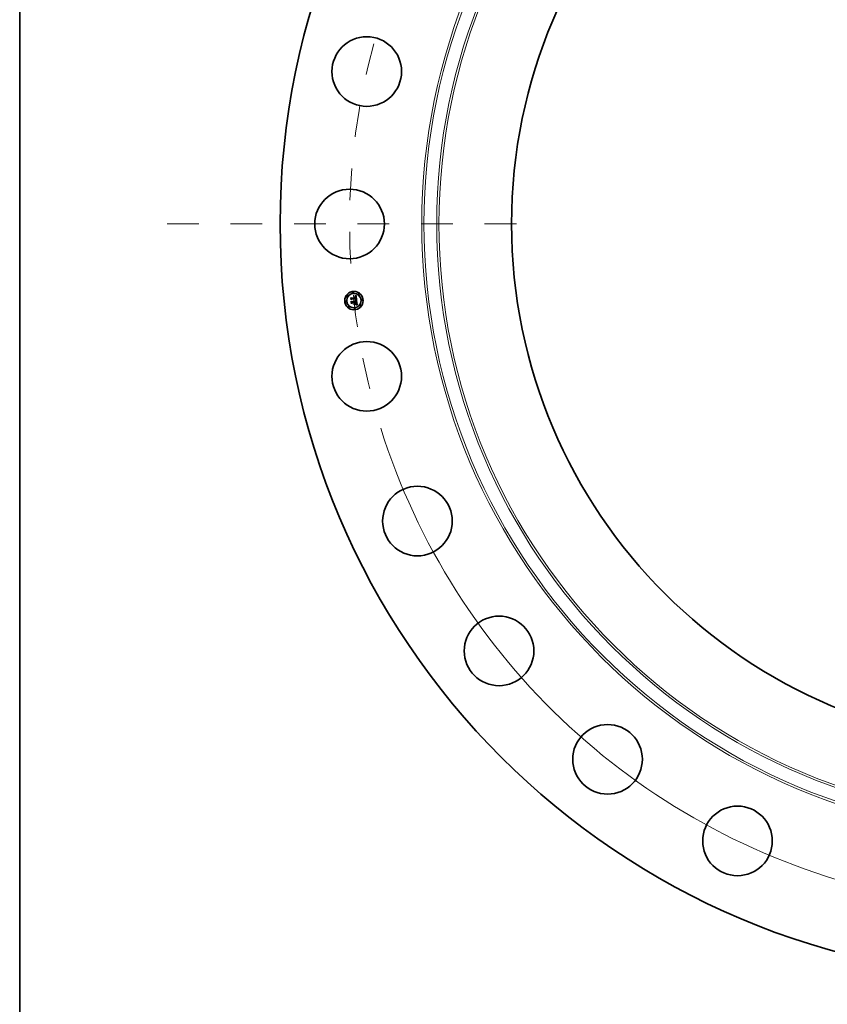
# Model space of a CAD drawing. Extents: x 0 to 10.8, y 0 to 8.3.
# Drawn here: x 0.2 to 2.8, y 2.9 to 6 of the extents above; entities that cross this region are included whole.
import ezdxf

# ---------------------------------------------------------------- set-up
doc = ezdxf.new("R2010")
doc.units = 0
doc.header["$MEASUREMENT"] = 0
doc.linetypes.add('DASHDOT', pattern=[18.5, 12, -3, 0.5, -3])
doc.layers.get('0').update_dxf_attribs({"lineweight": 13})
doc.layers.add('1', color=7, linetype='Continuous', lineweight=13)

# ---------------------------------------------------------------- blocks, each defined once
blk = doc.blocks.new('BLOCK10')
at = {"color": 172, "lineweight": 13, "ltscale": 0.03937}
blk.add_arc((0, 0), 18.5, 197.3545, 316.7488, dxfattribs=at)
blk = doc.blocks.new('BLOCK11')
at = {"color": 7, "linetype": 'DASHDOT', "lineweight": 13, "ltscale": 0.03937}
blk.add_line((-23.428, 0), (-13.572, 0), dxfattribs=at)
blk.add_arc((0, 0), 18.5, 164.7364, 195.2636, dxfattribs=at)

msp = doc.modelspace()

# ---------------------------------------------------------------- linework, layer by layer
at = {"color": 7, "lineweight": 35, "ltscale": 1.11878e-05}
msp.add_line((1.2926, 5.0974), (1.2929, 5.0977), dxfattribs=at)
at = {"color": 7, "lineweight": 35, "ltscale": 0.000161155}
msp.add_line((1.2933, 5.091), (1.2926, 5.0974), dxfattribs=at)
at = {"color": 7, "lineweight": 35, "ltscale": 0.000151065}
msp.add_line((1.2929, 5.0977), (1.2936, 5.0917), dxfattribs=at)
at = {"color": 7, "lineweight": 35, "ltscale": 7.76525e-05}
msp.add_line((1.2955, 5.0932), (1.2933, 5.091), dxfattribs=at)
at = {"color": 7, "lineweight": 35, "ltscale": 0.000144124}
msp.add_line((1.2942, 5.0926), (1.2936, 5.0983), dxfattribs=at)
at = {"color": 7, "lineweight": 35, "ltscale": 5.75397e-05}
msp.add_line((1.2936, 5.0983), (1.2952, 5.0967), dxfattribs=at)
at = {"color": 7, "lineweight": 35, "ltscale": 6.4144e-05}
msp.add_line((1.2936, 5.0917), (1.2953, 5.0936), dxfattribs=at)
at = {"color": 7, "lineweight": 35, "ltscale": 5.06612e-05}
msp.add_line((1.2954, 5.0942), (1.2942, 5.0926), dxfattribs=at)
at = {"color": 7, "lineweight": 35, "ltscale": 0.000313795}
msp.add_line((1.2952, 5.0967), (1.3077, 5.0981), dxfattribs=at)
at = {"color": 7, "lineweight": 35, "ltscale": 0.000328622}
msp.add_line((1.2953, 5.0936), (1.3084, 5.0951), dxfattribs=at)
at = {"color": 7, "lineweight": 35, "ltscale": 0.000341887}
msp.add_line((1.309, 5.0956), (1.2954, 5.0942), dxfattribs=at)
at = {"color": 7, "lineweight": 35, "ltscale": 0.000317137}
msp.add_line((1.3081, 5.0946), (1.2955, 5.0932), dxfattribs=at)
at = {"color": 7, "lineweight": 35, "ltscale": 5.50944e-06}
msp.add_line((1.302, 5.0881), (1.3022, 5.0882), dxfattribs=at)
at = {"color": 7, "lineweight": 35, "ltscale": 6.30745e-06}
msp.add_line((1.3022, 5.0879), (1.302, 5.0881), dxfattribs=at)
at = {"color": 7, "lineweight": 35, "ltscale": 8.45011e-06}
msp.add_line((1.3022, 5.0882), (1.3025, 5.0881), dxfattribs=at)
at = {"color": 7, "lineweight": 35, "ltscale": 8.06373e-06}
msp.add_line((1.3025, 5.0881), (1.3028, 5.088), dxfattribs=at)
at = {"color": 7, "lineweight": 35, "ltscale": 8.2008e-06}
msp.add_line((1.305, 5.1012), (1.305, 5.1016), dxfattribs=at)
at = {"color": 7, "lineweight": 35, "ltscale": 7.20206e-06}
msp.add_line((1.305, 5.1016), (1.3053, 5.1016), dxfattribs=at)
at = {"color": 7, "lineweight": 35, "ltscale": 6.27175e-06}
msp.add_line((1.3053, 5.1013), (1.305, 5.1012), dxfattribs=at)
at = {"color": 7, "lineweight": 35, "ltscale": 1.10814e-05}
msp.add_line((1.3053, 5.1023), (1.3057, 5.1026), dxfattribs=at)
at = {"color": 7, "lineweight": 35, "ltscale": 7.67296e-06}
msp.add_line((1.3056, 5.1023), (1.3053, 5.1023), dxfattribs=at)
at = {"color": 7, "lineweight": 35, "ltscale": 6.79164e-06}
msp.add_line((1.3053, 5.1016), (1.3056, 5.1016), dxfattribs=at)
at = {"color": 7, "lineweight": 35, "ltscale": 5.91203e-06}
msp.add_line((1.3055, 5.1012), (1.3053, 5.1013), dxfattribs=at)
at = {"color": 7, "lineweight": 35, "ltscale": 5.56525e-06}
msp.add_line((1.3057, 5.1012), (1.3055, 5.1012), dxfattribs=at)
at = {"color": 7, "lineweight": 35, "ltscale": 7.25058e-06}
msp.add_line((1.3059, 5.1023), (1.3056, 5.1023), dxfattribs=at)
at = {"color": 7, "lineweight": 35, "ltscale": 6.39312e-06}
msp.add_line((1.3056, 5.1016), (1.3058, 5.1015), dxfattribs=at)
at = {"color": 7, "lineweight": 35, "ltscale": 9.60368e-06}
msp.add_line((1.3057, 5.1026), (1.306, 5.1027), dxfattribs=at)
at = {"color": 7, "lineweight": 35, "ltscale": 5.23505e-06}
msp.add_line((1.3059, 5.1012), (1.3057, 5.1012), dxfattribs=at)
at = {"color": 7, "lineweight": 35, "ltscale": 6.01427e-06}
msp.add_line((1.3058, 5.1015), (1.306, 5.1015), dxfattribs=at)
at = {"color": 7, "lineweight": 35, "ltscale": 6.84263e-06}
msp.add_line((1.3062, 5.1023), (1.3059, 5.1023), dxfattribs=at)
at = {"color": 7, "lineweight": 35, "ltscale": 4.92684e-06}
msp.add_line((1.3061, 5.1012), (1.3059, 5.1012), dxfattribs=at)
at = {"color": 7, "lineweight": 35, "ltscale": 9.89523e-06}
msp.add_line((1.306, 5.1027), (1.3064, 5.1029), dxfattribs=at)
at = {"color": 7, "lineweight": 35, "ltscale": 5.65551e-06}
msp.add_line((1.306, 5.1015), (1.3063, 5.1015), dxfattribs=at)
at = {"color": 7, "lineweight": 35, "ltscale": 9.00708e-06}
msp.add_line((1.3065, 5.101), (1.3061, 5.1012), dxfattribs=at)
at = {"color": 7, "lineweight": 35, "ltscale": 6.46267e-06}
msp.add_line((1.3065, 5.1022), (1.3062, 5.1023), dxfattribs=at)
at = {"color": 7, "lineweight": 35, "ltscale": 5.31852e-06}
msp.add_line((1.3063, 5.1015), (1.3065, 5.1014), dxfattribs=at)
at = {"color": 7, "lineweight": 35, "ltscale": 8.67816e-06}
msp.add_line((1.3063, 5.09), (1.3063, 5.0904), dxfattribs=at)
at = {"color": 7, "lineweight": 35, "ltscale": 1.64765e-05}
msp.add_line((1.3063, 5.0904), (1.307, 5.0902), dxfattribs=at)
at = {"color": 7, "lineweight": 35, "ltscale": 1.338e-05}
msp.add_line((1.3068, 5.0899), (1.3063, 5.09), dxfattribs=at)
at = {"color": 7, "lineweight": 35, "ltscale": 1.01881e-05}
msp.add_line((1.3064, 5.1029), (1.3067, 5.1031), dxfattribs=at)
at = {"color": 7, "lineweight": 35, "ltscale": 6.10597e-06}
msp.add_line((1.3067, 5.1022), (1.3065, 5.1022), dxfattribs=at)
at = {"color": 7, "lineweight": 35, "ltscale": 5.01142e-06}
msp.add_line((1.3065, 5.1014), (1.3067, 5.1013), dxfattribs=at)
at = {"color": 7, "lineweight": 35, "ltscale": 8.09089e-06}
msp.add_line((1.3068, 5.1009), (1.3065, 5.101), dxfattribs=at)
at = {"color": 7, "lineweight": 35, "ltscale": 1.04866e-05}
msp.add_line((1.3067, 5.1031), (1.3071, 5.1033), dxfattribs=at)
at = {"color": 7, "lineweight": 35, "ltscale": 5.78033e-06}
msp.add_line((1.3069, 5.1021), (1.3067, 5.1022), dxfattribs=at)
at = {"color": 7, "lineweight": 35, "ltscale": 4.74512e-06}
msp.add_line((1.3067, 5.1013), (1.3068, 5.1012), dxfattribs=at)
at = {"color": 7, "lineweight": 35, "ltscale": 4.51237e-06}
msp.add_line((1.3068, 5.1012), (1.307, 5.1012), dxfattribs=at)
at = {"color": 7, "lineweight": 35, "ltscale": 7.5976e-06}
msp.add_line((1.307, 5.1007), (1.3068, 5.1009), dxfattribs=at)
at = {"color": 7, "lineweight": 35, "ltscale": 6.68954e-06}
msp.add_line((1.3068, 5.0909), (1.307, 5.0911), dxfattribs=at)
at = {"color": 7, "lineweight": 35, "ltscale": 6.25618e-06}
msp.add_line((1.3071, 5.0909), (1.3068, 5.0909), dxfattribs=at)
at = {"color": 7, "lineweight": 35, "ltscale": 1.26839e-05}
msp.add_line((1.3073, 5.0898), (1.3068, 5.0899), dxfattribs=at)
at = {"color": 7, "lineweight": 35, "ltscale": 5.50029e-06}
msp.add_line((1.3071, 5.102), (1.3069, 5.1021), dxfattribs=at)
at = {"color": 7, "lineweight": 35, "ltscale": 8.64062e-06}
msp.add_line((1.307, 5.1012), (1.3072, 5.1009), dxfattribs=at)
at = {"color": 7, "lineweight": 35, "ltscale": 8.09775e-06}
msp.add_line((1.3072, 5.1004), (1.307, 5.1007), dxfattribs=at)
at = {"color": 7, "lineweight": 35, "ltscale": 7.22365e-06}
msp.add_line((1.307, 5.0911), (1.3073, 5.0912), dxfattribs=at)
at = {"color": 7, "lineweight": 35, "ltscale": 1.27332e-05}
msp.add_line((1.307, 5.0902), (1.3075, 5.0901), dxfattribs=at)
at = {"color": 7, "lineweight": 35, "ltscale": 1.07888e-05}
msp.add_line((1.3071, 5.1033), (1.3075, 5.1035), dxfattribs=at)
at = {"color": 7, "lineweight": 35, "ltscale": 5.25464e-06}
msp.add_line((1.3073, 5.1019), (1.3071, 5.102), dxfattribs=at)
at = {"color": 7, "lineweight": 35, "ltscale": 6.06909e-06}
msp.add_line((1.3073, 5.0908), (1.3071, 5.0909), dxfattribs=at)
at = {"color": 7, "lineweight": 35, "ltscale": 4.47018e-06}
msp.add_line((1.3072, 5.1009), (1.3074, 5.1008), dxfattribs=at)
at = {"color": 7, "lineweight": 35, "ltscale": 4.38025e-06}
msp.add_line((1.3073, 5.1003), (1.3072, 5.1004), dxfattribs=at)
at = {"color": 7, "lineweight": 35, "ltscale": 5.06741e-06}
msp.add_line((1.3075, 5.1018), (1.3073, 5.1019), dxfattribs=at)
at = {"color": 7, "lineweight": 35, "ltscale": 4.65191e-06}
msp.add_line((1.3074, 5.1001), (1.3073, 5.1003), dxfattribs=at)
at = {"color": 7, "lineweight": 35, "ltscale": 6.84857e-06}
msp.add_line((1.3073, 5.0912), (1.3075, 5.0913), dxfattribs=at)
at = {"color": 7, "lineweight": 35, "ltscale": 5.8904e-06}
msp.add_line((1.3075, 5.0907), (1.3073, 5.0908), dxfattribs=at)
at = {"color": 7, "lineweight": 35, "ltscale": 1.19904e-05}
msp.add_line((1.3077, 5.0896), (1.3073, 5.0898), dxfattribs=at)
at = {"color": 7, "lineweight": 35, "ltscale": 4.67974e-06}
msp.add_line((1.3074, 5.1008), (1.3075, 5.1006), dxfattribs=at)
at = {"color": 7, "lineweight": 35, "ltscale": 4.94248e-06}
msp.add_line((1.3074, 5.0999), (1.3074, 5.1001), dxfattribs=at)
at = {"color": 7, "lineweight": 35, "ltscale": 5.25989e-06}
msp.add_line((1.3075, 5.0997), (1.3074, 5.0999), dxfattribs=at)
at = {"color": 7, "lineweight": 35, "ltscale": 1.10983e-05}
msp.add_line((1.3075, 5.1035), (1.3078, 5.1038), dxfattribs=at)
at = {"color": 7, "lineweight": 35, "ltscale": 4.93348e-06}
msp.add_line((1.3076, 5.1017), (1.3075, 5.1018), dxfattribs=at)
at = {"color": 7, "lineweight": 35, "ltscale": 4.91981e-06}
msp.add_line((1.3075, 5.1006), (1.3076, 5.1005), dxfattribs=at)
at = {"color": 7, "lineweight": 35, "ltscale": 5.5956e-06}
msp.add_line((1.3075, 5.0995), (1.3075, 5.0997), dxfattribs=at)
at = {"color": 7, "lineweight": 35, "ltscale": 5.94737e-06}
msp.add_line((1.3076, 5.0993), (1.3075, 5.0995), dxfattribs=at)
at = {"color": 7, "lineweight": 35, "ltscale": 6.47804e-06}
msp.add_line((1.3075, 5.0913), (1.3077, 5.0914), dxfattribs=at)
at = {"color": 7, "lineweight": 35, "ltscale": 5.71189e-06}
msp.add_line((1.3078, 5.0907), (1.3075, 5.0907), dxfattribs=at)
at = {"color": 7, "lineweight": 35, "ltscale": 1.19848e-05}
msp.add_line((1.3075, 5.0901), (1.3079, 5.09), dxfattribs=at)
at = {"color": 7, "lineweight": 35, "ltscale": 4.94996e-06}
msp.add_line((1.3078, 5.1016), (1.3076, 5.1017), dxfattribs=at)
at = {"color": 7, "lineweight": 35, "ltscale": 5.2021e-06}
msp.add_line((1.3076, 5.1005), (1.3076, 5.1003), dxfattribs=at)
at = {"color": 7, "lineweight": 35, "ltscale": 5.51939e-06}
msp.add_line((1.3076, 5.1003), (1.3077, 5.1001), dxfattribs=at)
at = {"color": 7, "lineweight": 35, "ltscale": 6.30832e-06}
msp.add_line((1.3076, 5.099), (1.3076, 5.0993), dxfattribs=at)
at = {"color": 7, "lineweight": 35, "ltscale": 2.23915e-05}
msp.add_line((1.3077, 5.0981), (1.3076, 5.099), dxfattribs=at)
at = {"color": 7, "lineweight": 35, "ltscale": 5.85755e-06}
msp.add_line((1.3077, 5.1001), (1.3078, 5.0998), dxfattribs=at)
at = {"color": 7, "lineweight": 35, "ltscale": 6.12396e-06}
msp.add_line((1.3077, 5.0914), (1.308, 5.0916), dxfattribs=at)
at = {"color": 7, "lineweight": 35, "ltscale": 1.13013e-05}
msp.add_line((1.3082, 5.0895), (1.3077, 5.0896), dxfattribs=at)
at = {"color": 7, "lineweight": 35, "ltscale": 1.14069e-05}
msp.add_line((1.3078, 5.1038), (1.3082, 5.104), dxfattribs=at)
at = {"color": 7, "lineweight": 35, "ltscale": 5.11923e-06}
msp.add_line((1.3079, 5.1014), (1.3078, 5.1016), dxfattribs=at)
at = {"color": 7, "lineweight": 35, "ltscale": 6.21393e-06}
msp.add_line((1.3078, 5.0998), (1.3078, 5.0996), dxfattribs=at)
at = {"color": 7, "lineweight": 35, "ltscale": 6.59673e-06}
msp.add_line((1.3078, 5.0996), (1.3079, 5.0993), dxfattribs=at)
at = {"color": 7, "lineweight": 35, "ltscale": 5.77579e-06}
msp.add_line((1.3078, 5.0918), (1.3079, 5.092), dxfattribs=at)
at = {"color": 7, "lineweight": 35, "ltscale": 3.15919e-06}
msp.add_line((1.3079, 5.0918), (1.3078, 5.0918), dxfattribs=at)
at = {"color": 7, "lineweight": 35, "ltscale": 5.5351e-06}
msp.add_line((1.308, 5.0906), (1.3078, 5.0907), dxfattribs=at)
at = {"color": 7, "lineweight": 35, "ltscale": 5.34485e-06}
msp.add_line((1.308, 5.1012), (1.3079, 5.1014), dxfattribs=at)
at = {"color": 7, "lineweight": 35, "ltscale": 6.98638e-06}
msp.add_line((1.3079, 5.0993), (1.3079, 5.0991), dxfattribs=at)
at = {"color": 7, "lineweight": 35, "ltscale": 1.89235e-05}
msp.add_line((1.3079, 5.0991), (1.308, 5.0983), dxfattribs=at)
at = {"color": 7, "lineweight": 35, "ltscale": 5.7655e-06}
msp.add_line((1.3079, 5.092), (1.308, 5.0922), dxfattribs=at)
at = {"color": 7, "lineweight": 35, "ltscale": 5.98723e-06}
msp.add_line((1.3081, 5.092), (1.3079, 5.0918), dxfattribs=at)
at = {"color": 7, "lineweight": 35, "ltscale": 1.12394e-05}
msp.add_line((1.3079, 5.09), (1.3084, 5.0898), dxfattribs=at)
at = {"color": 7, "lineweight": 35, "ltscale": 5.61187e-06}
msp.add_line((1.3082, 5.1011), (1.308, 5.1012), dxfattribs=at)
at = {"color": 7, "lineweight": 35, "ltscale": 1.5837e-05}
msp.add_line((1.308, 5.0983), (1.3086, 5.0982), dxfattribs=at)
at = {"color": 7, "lineweight": 35, "ltscale": 5.77319e-06}
msp.add_line((1.308, 5.0922), (1.3081, 5.0924), dxfattribs=at)
at = {"color": 7, "lineweight": 35, "ltscale": 5.7804e-06}
msp.add_line((1.308, 5.0916), (1.3082, 5.0917), dxfattribs=at)
at = {"color": 7, "lineweight": 35, "ltscale": 5.36021e-06}
msp.add_line((1.3082, 5.0906), (1.308, 5.0906), dxfattribs=at)
at = {"color": 7, "lineweight": 35, "ltscale": 4.65555e-06}
msp.add_line((1.3081, 5.0944), (1.3081, 5.0946), dxfattribs=at)
at = {"color": 7, "lineweight": 35, "ltscale": 4.52957e-06}
msp.add_line((1.3081, 5.0943), (1.3081, 5.0944), dxfattribs=at)
at = {"color": 7, "lineweight": 35, "ltscale": 4.40962e-06}
msp.add_line((1.3082, 5.0941), (1.3081, 5.0943), dxfattribs=at)
at = {"color": 7, "lineweight": 35, "ltscale": 5.85603e-06}
msp.add_line((1.3081, 5.0926), (1.3082, 5.0929), dxfattribs=at)
at = {"color": 7, "lineweight": 35, "ltscale": 5.80661e-06}
msp.add_line((1.3081, 5.0924), (1.3081, 5.0926), dxfattribs=at)
at = {"color": 7, "lineweight": 35, "ltscale": 5.64838e-06}
msp.add_line((1.3082, 5.0921), (1.3081, 5.092), dxfattribs=at)
at = {"color": 7, "lineweight": 35, "ltscale": 1.17165e-05}
msp.add_line((1.3082, 5.104), (1.3086, 5.1042), dxfattribs=at)
at = {"color": 7, "lineweight": 35, "ltscale": 5.92545e-06}
msp.add_line((1.3082, 5.1008), (1.3082, 5.1011), dxfattribs=at)
at = {"color": 7, "lineweight": 35, "ltscale": 6.2715e-06}
msp.add_line((1.3083, 5.1006), (1.3082, 5.1008), dxfattribs=at)
at = {"color": 7, "lineweight": 35, "ltscale": 6.41386e-06}
msp.add_line((1.3082, 5.0938), (1.3082, 5.0941), dxfattribs=at)
at = {"color": 7, "lineweight": 35, "ltscale": 6.27262e-06}
msp.add_line((1.3082, 5.0936), (1.3082, 5.0938), dxfattribs=at)
at = {"color": 7, "lineweight": 35, "ltscale": 6.13462e-06}
msp.add_line((1.3082, 5.0933), (1.3082, 5.0936), dxfattribs=at)
at = {"color": 7, "lineweight": 35, "ltscale": 6.02376e-06}
msp.add_line((1.3082, 5.0931), (1.3082, 5.0933), dxfattribs=at)
at = {"color": 7, "lineweight": 35, "ltscale": 5.93304e-06}
msp.add_line((1.3082, 5.0929), (1.3082, 5.0931), dxfattribs=at)
at = {"color": 7, "lineweight": 35, "ltscale": 5.44268e-06}
msp.add_line((1.3084, 5.0923), (1.3082, 5.0921), dxfattribs=at)
at = {"color": 7, "lineweight": 35, "ltscale": 5.46578e-06}
msp.add_line((1.3082, 5.0917), (1.3083, 5.0918), dxfattribs=at)
at = {"color": 7, "lineweight": 35, "ltscale": 5.1834e-06}
msp.add_line((1.3084, 5.0905), (1.3082, 5.0906), dxfattribs=at)
at = {"color": 7, "lineweight": 35, "ltscale": 1.06205e-05}
msp.add_line((1.3086, 5.0894), (1.3082, 5.0895), dxfattribs=at)
at = {"color": 7, "lineweight": 35, "ltscale": 6.65362e-06}
msp.add_line((1.3084, 5.1003), (1.3083, 5.1006), dxfattribs=at)
at = {"color": 7, "lineweight": 35, "ltscale": 5.16539e-06}
msp.add_line((1.3083, 5.0918), (1.3085, 5.0919), dxfattribs=at)
at = {"color": 7, "lineweight": 35, "ltscale": 7.04718e-06}
msp.add_line((1.3085, 5.1001), (1.3084, 5.1003), dxfattribs=at)
at = {"color": 7, "lineweight": 35, "ltscale": 1.70343e-05}
msp.add_line((1.3084, 5.0951), (1.3085, 5.0944), dxfattribs=at)
at = {"color": 7, "lineweight": 35, "ltscale": 5.38518e-06}
msp.add_line((1.3085, 5.0925), (1.3084, 5.0923), dxfattribs=at)
at = {"color": 7, "lineweight": 35, "ltscale": 5.0148e-06}
msp.add_line((1.3086, 5.0904), (1.3084, 5.0905), dxfattribs=at)
at = {"color": 7, "lineweight": 35, "ltscale": 1.05056e-05}
msp.add_line((1.3084, 5.0898), (1.3088, 5.0897), dxfattribs=at)
at = {"color": 7, "lineweight": 35, "ltscale": 7.47362e-06}
msp.add_line((1.3085, 5.0998), (1.3085, 5.1001), dxfattribs=at)
at = {"color": 7, "lineweight": 35, "ltscale": 7.9095e-06}
msp.add_line((1.3086, 5.0995), (1.3085, 5.0998), dxfattribs=at)
at = {"color": 7, "lineweight": 35, "ltscale": 5.93979e-06}
msp.add_line((1.3085, 5.0944), (1.3085, 5.0941), dxfattribs=at)
at = {"color": 7, "lineweight": 35, "ltscale": 5.58715e-06}
msp.add_line((1.3085, 5.0941), (1.3085, 5.0939), dxfattribs=at)
at = {"color": 7, "lineweight": 35, "ltscale": 5.23238e-06}
msp.add_line((1.3085, 5.0939), (1.3085, 5.0937), dxfattribs=at)
at = {"color": 7, "lineweight": 35, "ltscale": 4.87993e-06}
msp.add_line((1.3085, 5.0937), (1.3085, 5.0935), dxfattribs=at)
at = {"color": 7, "lineweight": 35, "ltscale": 4.53964e-06}
msp.add_line((1.3085, 5.0935), (1.3086, 5.0933), dxfattribs=at)
at = {"color": 7, "lineweight": 35, "ltscale": 8.04608e-06}
msp.add_line((1.3086, 5.0933), (1.3085, 5.093), dxfattribs=at)
at = {"color": 7, "lineweight": 35, "ltscale": 6.71938e-06}
msp.add_line((1.3085, 5.093), (1.3085, 5.0927), dxfattribs=at)
at = {"color": 7, "lineweight": 35, "ltscale": 5.59737e-06}
msp.add_line((1.3085, 5.0927), (1.3085, 5.0925), dxfattribs=at)
at = {"color": 7, "lineweight": 35, "ltscale": 4.89905e-06}
msp.add_line((1.3085, 5.0919), (1.3086, 5.0921), dxfattribs=at)
at = {"color": 7, "lineweight": 35, "ltscale": 1.20267e-05}
msp.add_line((1.3086, 5.1042), (1.309, 5.1045), dxfattribs=at)
at = {"color": 7, "lineweight": 35, "ltscale": 5.86568e-06}
msp.add_line((1.3086, 5.0992), (1.3086, 5.0995), dxfattribs=at)
at = {"color": 7, "lineweight": 35, "ltscale": 5.99636e-06}
msp.add_line((1.3086, 5.099), (1.3086, 5.0992), dxfattribs=at)
at = {"color": 7, "lineweight": 35, "ltscale": 6.13071e-06}
msp.add_line((1.3086, 5.0987), (1.3086, 5.099), dxfattribs=at)
at = {"color": 7, "lineweight": 35, "ltscale": 6.26811e-06}
msp.add_line((1.3086, 5.0985), (1.3086, 5.0987), dxfattribs=at)
at = {"color": 7, "lineweight": 35, "ltscale": 6.40464e-06}
msp.add_line((1.3086, 5.0982), (1.3086, 5.0985), dxfattribs=at)
at = {"color": 7, "lineweight": 35, "ltscale": 4.65619e-06}
msp.add_line((1.3086, 5.0921), (1.3088, 5.0922), dxfattribs=at)
at = {"color": 7, "lineweight": 35, "ltscale": 4.84698e-06}
msp.add_line((1.3088, 5.0904), (1.3086, 5.0904), dxfattribs=at)
at = {"color": 7, "lineweight": 35, "ltscale": 9.94497e-06}
msp.add_line((1.3089, 5.0892), (1.3086, 5.0894), dxfattribs=at)
at = {"color": 7, "lineweight": 35, "ltscale": 4.45553e-06}
msp.add_line((1.3088, 5.0922), (1.3089, 5.0924), dxfattribs=at)
at = {"color": 7, "lineweight": 35, "ltscale": 4.68586e-06}
msp.add_line((1.3089, 5.0903), (1.3088, 5.0904), dxfattribs=at)
at = {"color": 7, "lineweight": 35, "ltscale": 9.77709e-06}
msp.add_line((1.3088, 5.0897), (1.3091, 5.0895), dxfattribs=at)
at = {"color": 7, "lineweight": 35, "ltscale": 4.42367e-06}
msp.add_line((1.3089, 5.0924), (1.309, 5.0925), dxfattribs=at)
at = {"color": 7, "lineweight": 35, "ltscale": 4.65977e-05}
msp.add_line((1.3106, 5.0896), (1.3089, 5.0903), dxfattribs=at)
at = {"color": 7, "lineweight": 35, "ltscale": 9.28225e-06}
msp.add_line((1.3093, 5.0891), (1.3089, 5.0892), dxfattribs=at)
at = {"color": 7, "lineweight": 35, "ltscale": 0.000377836}
msp.add_line((1.309, 5.1045), (1.3108, 5.0895), dxfattribs=at)
at = {"color": 7, "lineweight": 35, "ltscale": 5.69533e-06}
msp.add_line((1.309, 5.0954), (1.309, 5.0956), dxfattribs=at)
at = {"color": 7, "lineweight": 35, "ltscale": 5.68818e-06}
msp.add_line((1.3091, 5.0952), (1.309, 5.0954), dxfattribs=at)
at = {"color": 7, "lineweight": 35, "ltscale": 4.74548e-06}
msp.add_line((1.309, 5.0927), (1.3091, 5.0929), dxfattribs=at)
at = {"color": 7, "lineweight": 35, "ltscale": 4.56583e-06}
msp.add_line((1.309, 5.0925), (1.309, 5.0927), dxfattribs=at)
at = {"color": 7, "lineweight": 35, "ltscale": 5.68261e-06}
msp.add_line((1.3091, 5.0949), (1.3091, 5.0952), dxfattribs=at)
at = {"color": 7, "lineweight": 35, "ltscale": 5.6792e-06}
msp.add_line((1.3092, 5.0947), (1.3091, 5.0949), dxfattribs=at)
at = {"color": 7, "lineweight": 35, "ltscale": 5.20614e-06}
msp.add_line((1.3091, 5.0931), (1.3092, 5.0933), dxfattribs=at)
at = {"color": 7, "lineweight": 35, "ltscale": 4.96184e-06}
msp.add_line((1.3091, 5.0929), (1.3091, 5.0931), dxfattribs=at)
at = {"color": 7, "lineweight": 35, "ltscale": 9.06415e-06}
msp.add_line((1.3091, 5.0895), (1.3095, 5.0894), dxfattribs=at)
at = {"color": 7, "lineweight": 35, "ltscale": 5.67738e-06}
msp.add_line((1.3092, 5.0945), (1.3092, 5.0947), dxfattribs=at)
at = {"color": 7, "lineweight": 35, "ltscale": 6.7589e-06}
msp.add_line((1.3092, 5.0942), (1.3092, 5.0945), dxfattribs=at)
at = {"color": 7, "lineweight": 35, "ltscale": 6.41693e-06}
msp.add_line((1.3092, 5.094), (1.3092, 5.0942), dxfattribs=at)
at = {"color": 7, "lineweight": 35, "ltscale": 6.08825e-06}
msp.add_line((1.3092, 5.0937), (1.3092, 5.094), dxfattribs=at)
at = {"color": 7, "lineweight": 35, "ltscale": 5.77251e-06}
msp.add_line((1.3092, 5.0935), (1.3092, 5.0937), dxfattribs=at)
at = {"color": 7, "lineweight": 35, "ltscale": 5.48064e-06}
msp.add_line((1.3092, 5.0933), (1.3092, 5.0935), dxfattribs=at)
at = {"color": 7, "lineweight": 35, "ltscale": 8.62237e-06}
msp.add_line((1.3096, 5.0889), (1.3093, 5.0891), dxfattribs=at)
at = {"color": 7, "lineweight": 35, "ltscale": 8.36783e-06}
msp.add_line((1.3095, 5.0894), (1.3098, 5.0893), dxfattribs=at)
at = {"color": 7, "lineweight": 35, "ltscale": 5.88912e-05}
msp.add_line((1.3095, 5.0865), (1.311, 5.0884), dxfattribs=at)
at = {"color": 7, "lineweight": 35, "ltscale": 7.98196e-06}
msp.add_line((1.3099, 5.0888), (1.3096, 5.0889), dxfattribs=at)
at = {"color": 7, "lineweight": 35, "ltscale": 7.68652e-06}
msp.add_line((1.3098, 5.0893), (1.31, 5.0891), dxfattribs=at)
at = {"color": 7, "lineweight": 35, "ltscale": 7.35859e-06}
msp.add_line((1.3101, 5.0886), (1.3099, 5.0888), dxfattribs=at)
at = {"color": 7, "lineweight": 35, "ltscale": 7.02606e-06}
msp.add_line((1.31, 5.0891), (1.3103, 5.089), dxfattribs=at)
at = {"color": 7, "lineweight": 35, "ltscale": 9.03293e-06}
msp.add_line((1.3103, 5.089), (1.3101, 5.0886), dxfattribs=at)
at = {"color": 7, "lineweight": 35, "ltscale": 5.08084e-06}
msp.add_line((1.3108, 5.0895), (1.3106, 5.0896), dxfattribs=at)
at = {"color": 7, "lineweight": 35, "ltscale": 0.000327363}
msp.add_line((1.311, 5.0884), (1.3124, 5.0753), dxfattribs=at)
at = {"color": 7, "lineweight": 35, "ltscale": 1.16033e-05}
msp.add_line((1.2939, 5.0862), (1.2942, 5.0866), dxfattribs=at)
at = {"color": 7, "lineweight": 35, "ltscale": 0.000182604}
msp.add_line((1.2947, 5.0789), (1.2939, 5.0862), dxfattribs=at)
at = {"color": 7, "lineweight": 35, "ltscale": 0.000172825}
msp.add_line((1.2942, 5.0866), (1.295, 5.0797), dxfattribs=at)
at = {"color": 7, "lineweight": 35, "ltscale": 8.8365e-05}
msp.add_line((1.2972, 5.0815), (1.2947, 5.0789), dxfattribs=at)
at = {"color": 7, "lineweight": 35, "ltscale": 0.000154849}
msp.add_line((1.2957, 5.0808), (1.295, 5.0869), dxfattribs=at)
at = {"color": 7, "lineweight": 35, "ltscale": 6.575e-05}
msp.add_line((1.295, 5.0869), (1.2969, 5.0851), dxfattribs=at)
at = {"color": 7, "lineweight": 35, "ltscale": 7.26488e-05}
msp.add_line((1.295, 5.0797), (1.297, 5.0818), dxfattribs=at)
at = {"color": 7, "lineweight": 35, "ltscale": 5.75355e-05}
msp.add_line((1.2972, 5.0825), (1.2957, 5.0808), dxfattribs=at)
at = {"color": 7, "lineweight": 35, "ltscale": 0.000135613}
msp.add_line((1.2969, 5.0851), (1.3023, 5.0857), dxfattribs=at)
at = {"color": 7, "lineweight": 35, "ltscale": 0.000147282}
msp.add_line((1.297, 5.0818), (1.3028, 5.0824), dxfattribs=at)
at = {"color": 7, "lineweight": 35, "ltscale": 0.000158951}
msp.add_line((1.3035, 5.0833), (1.2972, 5.0825), dxfattribs=at)
at = {"color": 7, "lineweight": 35, "ltscale": 0.000134979}
msp.add_line((1.3025, 5.0821), (1.2972, 5.0815), dxfattribs=at)
at = {"color": 7, "lineweight": 35, "ltscale": 8.9305e-06}
msp.add_line((1.3013, 5.0873), (1.3016, 5.0875), dxfattribs=at)
at = {"color": 7, "lineweight": 35, "ltscale": 5.09355e-06}
msp.add_line((1.3015, 5.0871), (1.3013, 5.0873), dxfattribs=at)
at = {"color": 7, "lineweight": 35, "ltscale": 4.93799e-06}
msp.add_line((1.3016, 5.087), (1.3015, 5.0871), dxfattribs=at)
at = {"color": 7, "lineweight": 35, "ltscale": 0.000136243}
for p, q in [((1.3069, 5.0777), (1.3015, 5.0771)), ((1.3016, 5.0774), (1.307, 5.078))]:
    msp.add_line(p, q, dxfattribs=at)
at = {"color": 7, "lineweight": 35, "ltscale": 9.4683e-06}
for p, q in [((1.3015, 5.0771), (1.3016, 5.0774)), ((1.307, 5.078), (1.3069, 5.0777))]:
    msp.add_line(p, q, dxfattribs=at)
at = {"color": 7, "lineweight": 35, "ltscale": 5.38456e-06}
msp.add_line((1.3016, 5.0875), (1.3018, 5.0874), dxfattribs=at)
at = {"color": 7, "lineweight": 35, "ltscale": 4.81541e-06}
msp.add_line((1.3018, 5.0869), (1.3016, 5.087), dxfattribs=at)
at = {"color": 7, "lineweight": 35, "ltscale": 5.28625e-06}
msp.add_line((1.3018, 5.0874), (1.3019, 5.0873), dxfattribs=at)
at = {"color": 7, "lineweight": 35, "ltscale": 4.72371e-06}
msp.add_line((1.3019, 5.0867), (1.3018, 5.0869), dxfattribs=at)
at = {"color": 7, "lineweight": 35, "ltscale": 5.22219e-06}
msp.add_line((1.3019, 5.0873), (1.302, 5.0871), dxfattribs=at)
at = {"color": 7, "lineweight": 35, "ltscale": 4.652e-06}
msp.add_line((1.302, 5.0865), (1.3019, 5.0867), dxfattribs=at)
at = {"color": 7, "lineweight": 35, "ltscale": 5.20981e-06}
msp.add_line((1.302, 5.0871), (1.3022, 5.0869), dxfattribs=at)
at = {"color": 7, "lineweight": 35, "ltscale": 4.61953e-06}
msp.add_line((1.3021, 5.0864), (1.302, 5.0865), dxfattribs=at)
at = {"color": 7, "lineweight": 35, "ltscale": 7.44862e-05}
msp.add_line((1.302, 5.0781), (1.3038, 5.0804), dxfattribs=at)
at = {"color": 7, "lineweight": 35, "ltscale": 0.000132144}
msp.add_line((1.3072, 5.0786), (1.302, 5.0781), dxfattribs=at)
at = {"color": 7, "lineweight": 35, "ltscale": 4.62063e-06}
msp.add_line((1.3021, 5.0862), (1.3021, 5.0864), dxfattribs=at)
at = {"color": 7, "lineweight": 35, "ltscale": 4.64823e-06}
msp.add_line((1.3022, 5.086), (1.3021, 5.0862), dxfattribs=at)
at = {"color": 7, "lineweight": 35, "ltscale": 6.0917e-06}
msp.add_line((1.3024, 5.0877), (1.3022, 5.0879), dxfattribs=at)
at = {"color": 7, "lineweight": 35, "ltscale": 5.23014e-06}
msp.add_line((1.3022, 5.0869), (1.3023, 5.0868), dxfattribs=at)
at = {"color": 7, "lineweight": 35, "ltscale": 4.7074e-06}
msp.add_line((1.3022, 5.0859), (1.3022, 5.086), dxfattribs=at)
at = {"color": 7, "lineweight": 35, "ltscale": 4.80153e-06}
msp.add_line((1.3023, 5.0857), (1.3022, 5.0859), dxfattribs=at)
at = {"color": 7, "lineweight": 35, "ltscale": 5.29536e-06}
msp.add_line((1.3023, 5.0868), (1.3024, 5.0866), dxfattribs=at)
at = {"color": 7, "lineweight": 35, "ltscale": 5.90494e-06}
msp.add_line((1.3025, 5.0876), (1.3024, 5.0877), dxfattribs=at)
at = {"color": 7, "lineweight": 35, "ltscale": 5.40576e-06}
msp.add_line((1.3024, 5.0866), (1.3025, 5.0864), dxfattribs=at)
at = {"color": 7, "lineweight": 35, "ltscale": 5.75545e-06}
msp.add_line((1.3027, 5.0874), (1.3025, 5.0876), dxfattribs=at)
at = {"color": 7, "lineweight": 35, "ltscale": 5.55037e-06}
msp.add_line((1.3025, 5.0864), (1.3025, 5.0862), dxfattribs=at)
at = {"color": 7, "lineweight": 35, "ltscale": 5.72699e-06}
msp.add_line((1.3025, 5.0862), (1.3026, 5.0859), dxfattribs=at)
at = {"color": 7, "lineweight": 35, "ltscale": 6.46529e-05}
msp.add_line((1.3028, 5.0795), (1.3025, 5.0821), dxfattribs=at)
at = {"color": 7, "lineweight": 35, "ltscale": 5.9386e-06}
msp.add_line((1.3026, 5.0859), (1.3026, 5.0857), dxfattribs=at)
at = {"color": 7, "lineweight": 35, "ltscale": 1.48227e-05}
msp.add_line((1.3026, 5.0857), (1.3032, 5.0858), dxfattribs=at)
at = {"color": 7, "lineweight": 35, "ltscale": 5.6502e-06}
msp.add_line((1.3028, 5.0872), (1.3027, 5.0874), dxfattribs=at)
at = {"color": 7, "lineweight": 35, "ltscale": 7.79946e-06}
msp.add_line((1.3028, 5.088), (1.3031, 5.0878), dxfattribs=at)
at = {"color": 7, "lineweight": 35, "ltscale": 5.59102e-06}
msp.add_line((1.3029, 5.087), (1.3028, 5.0872), dxfattribs=at)
at = {"color": 7, "lineweight": 35, "ltscale": 6.33889e-05}
msp.add_line((1.3028, 5.0824), (1.3031, 5.0799), dxfattribs=at)
at = {"color": 7, "lineweight": 35, "ltscale": 1.24963e-05}
msp.add_line((1.3031, 5.0799), (1.3028, 5.0795), dxfattribs=at)
at = {"color": 7, "lineweight": 35, "ltscale": 5.57189e-06}
msp.add_line((1.303, 5.0868), (1.3029, 5.087), dxfattribs=at)
at = {"color": 7, "lineweight": 35, "ltscale": 5.60127e-06}
msp.add_line((1.3031, 5.0866), (1.303, 5.0868), dxfattribs=at)
at = {"color": 7, "lineweight": 35, "ltscale": 7.65578e-06}
msp.add_line((1.3031, 5.0878), (1.3033, 5.0876), dxfattribs=at)
at = {"color": 7, "lineweight": 35, "ltscale": 5.67454e-06}
msp.add_line((1.3031, 5.0864), (1.3031, 5.0866), dxfattribs=at)
at = {"color": 7, "lineweight": 35, "ltscale": 5.79585e-06}
msp.add_line((1.3032, 5.0861), (1.3031, 5.0864), dxfattribs=at)
at = {"color": 7, "lineweight": 35, "ltscale": 4.77282e-06}
msp.add_line((1.3032, 5.086), (1.3032, 5.0861), dxfattribs=at)
at = {"color": 7, "lineweight": 35, "ltscale": 4.71026e-06}
msp.add_line((1.3032, 5.0858), (1.3032, 5.086), dxfattribs=at)
at = {"color": 7, "lineweight": 35, "ltscale": 7.64142e-06}
msp.add_line((1.3033, 5.0876), (1.3035, 5.0874), dxfattribs=at)
at = {"color": 7, "lineweight": 35, "ltscale": 7.75632e-06}
msp.add_line((1.3035, 5.0874), (1.3037, 5.0872), dxfattribs=at)
at = {"color": 7, "lineweight": 35, "ltscale": 7.22195e-05}
msp.add_line((1.3038, 5.0804), (1.3035, 5.0833), dxfattribs=at)
at = {"color": 7, "lineweight": 35, "ltscale": 8.00563e-06}
msp.add_line((1.3037, 5.0872), (1.3039, 5.0869), dxfattribs=at)
at = {"color": 7, "lineweight": 35, "ltscale": 8.37061e-06}
msp.add_line((1.3039, 5.0869), (1.304, 5.0866), dxfattribs=at)
at = {"color": 7, "lineweight": 35, "ltscale": 8.82679e-06}
msp.add_line((1.304, 5.0866), (1.3042, 5.0863), dxfattribs=at)
at = {"color": 7, "lineweight": 35, "ltscale": 0.000133089}
msp.add_line((1.3042, 5.0859), (1.3095, 5.0865), dxfattribs=at)
at = {"color": 7, "lineweight": 35, "ltscale": 9.37985e-06}
msp.add_line((1.3042, 5.0863), (1.3042, 5.0859), dxfattribs=at)
at = {"color": 7, "lineweight": 35, "ltscale": 0.000147597}
msp.add_line((1.3104, 5.084), (1.3045, 5.0834), dxfattribs=at)
at = {"color": 7, "lineweight": 35, "ltscale": 1.92402e-05}
msp.add_line((1.3045, 5.0834), (1.3046, 5.0826), dxfattribs=at)
at = {"color": 7, "lineweight": 35, "ltscale": 0.000130251}
msp.add_line((1.3046, 5.0826), (1.3098, 5.0832), dxfattribs=at)
at = {"color": 7, "lineweight": 35, "ltscale": 0.000121735}
msp.add_line((1.3095, 5.0828), (1.3047, 5.0823), dxfattribs=at)
at = {"color": 7, "lineweight": 35, "ltscale": 4.76215e-05}
msp.add_line((1.3047, 5.0823), (1.3049, 5.0804), dxfattribs=at)
at = {"color": 7, "lineweight": 35, "ltscale": 7.33959e-05}
msp.add_line((1.3049, 5.0804), (1.3072, 5.0786), dxfattribs=at)
at = {"color": 7, "lineweight": 35, "ltscale": 7.96011e-06}
msp.add_line((1.3077, 5.0761), (1.3078, 5.0764), dxfattribs=at)
at = {"color": 7, "lineweight": 35, "ltscale": 9.24998e-06}
msp.add_line((1.308, 5.0761), (1.3077, 5.0761), dxfattribs=at)
at = {"color": 7, "lineweight": 35, "ltscale": 1.02599e-05}
msp.add_line((1.3078, 5.0764), (1.3082, 5.0763), dxfattribs=at)
at = {"color": 7, "lineweight": 35, "ltscale": 9.63272e-06}
msp.add_line((1.3084, 5.076), (1.308, 5.0761), dxfattribs=at)
at = {"color": 7, "lineweight": 35, "ltscale": 1.04265e-05}
msp.add_line((1.3082, 5.0763), (1.3086, 5.0763), dxfattribs=at)
at = {"color": 7, "lineweight": 35, "ltscale": 9.25974e-06}
msp.add_line((1.3084, 5.077), (1.3087, 5.0772), dxfattribs=at)
at = {"color": 7, "lineweight": 35, "ltscale": 6.79313e-06}
msp.add_line((1.3087, 5.0769), (1.3084, 5.077), dxfattribs=at)
at = {"color": 7, "lineweight": 35, "ltscale": 1.00389e-05}
msp.add_line((1.3088, 5.0759), (1.3084, 5.076), dxfattribs=at)
at = {"color": 7, "lineweight": 35, "ltscale": 1.0639e-05}
msp.add_line((1.3086, 5.0763), (1.309, 5.0761), dxfattribs=at)
at = {"color": 7, "lineweight": 35, "ltscale": 8.72246e-06}
msp.add_line((1.3087, 5.0772), (1.309, 5.0774), dxfattribs=at)
at = {"color": 7, "lineweight": 35, "ltscale": 6.86867e-06}
msp.add_line((1.309, 5.0768), (1.3087, 5.0769), dxfattribs=at)
at = {"color": 7, "lineweight": 35, "ltscale": 1.04861e-05}
msp.add_line((1.3092, 5.0757), (1.3088, 5.0759), dxfattribs=at)
at = {"color": 7, "lineweight": 35, "ltscale": 8.18622e-06}
msp.add_line((1.309, 5.0774), (1.3093, 5.0776), dxfattribs=at)
at = {"color": 7, "lineweight": 35, "ltscale": 6.49761e-06}
msp.add_line((1.3092, 5.0768), (1.309, 5.0768), dxfattribs=at)
at = {"color": 7, "lineweight": 35, "ltscale": 1.08878e-05}
msp.add_line((1.309, 5.0761), (1.3095, 5.076), dxfattribs=at)
at = {"color": 7, "lineweight": 35, "ltscale": 8.38538e-06}
msp.add_line((1.3091, 5.0778), (1.3093, 5.0781), dxfattribs=at)
at = {"color": 7, "lineweight": 35, "ltscale": 7.35002e-06}
msp.add_line((1.3093, 5.078), (1.3091, 5.0778), dxfattribs=at)
at = {"color": 7, "lineweight": 35, "ltscale": 6.131e-06}
msp.add_line((1.3094, 5.0767), (1.3092, 5.0768), dxfattribs=at)
at = {"color": 7, "lineweight": 35, "ltscale": 1.09535e-05}
msp.add_line((1.3096, 5.0755), (1.3092, 5.0757), dxfattribs=at)
at = {"color": 7, "lineweight": 35, "ltscale": 8.06912e-06}
msp.add_line((1.3093, 5.0781), (1.3095, 5.0784), dxfattribs=at)
at = {"color": 7, "lineweight": 35, "ltscale": 7.35583e-06}
msp.add_line((1.3095, 5.0782), (1.3093, 5.078), dxfattribs=at)
at = {"color": 7, "lineweight": 35, "ltscale": 7.66677e-06}
msp.add_line((1.3093, 5.0776), (1.3095, 5.0778), dxfattribs=at)
at = {"color": 7, "lineweight": 35, "ltscale": 5.76485e-06}
msp.add_line((1.3097, 5.0766), (1.3094, 5.0767), dxfattribs=at)
at = {"color": 7, "lineweight": 35, "ltscale": 7.8322e-06}
msp.add_line((1.3095, 5.0825), (1.3095, 5.0828), dxfattribs=at)
at = {"color": 7, "lineweight": 35, "ltscale": 7.29133e-06}
msp.add_line((1.3096, 5.0823), (1.3095, 5.0825), dxfattribs=at)
at = {"color": 7, "lineweight": 35, "ltscale": 7.81976e-06}
msp.add_line((1.3095, 5.0784), (1.3096, 5.0787), dxfattribs=at)
at = {"color": 7, "lineweight": 35, "ltscale": 7.5372e-06}
msp.add_line((1.3097, 5.0785), (1.3095, 5.0782), dxfattribs=at)
at = {"color": 7, "lineweight": 35, "ltscale": 7.15695e-06}
msp.add_line((1.3095, 5.0778), (1.3097, 5.078), dxfattribs=at)
at = {"color": 7, "lineweight": 35, "ltscale": 1.11718e-05}
msp.add_line((1.3095, 5.076), (1.3099, 5.0758), dxfattribs=at)
at = {"color": 7, "lineweight": 35, "ltscale": 6.75605e-06}
msp.add_line((1.3096, 5.082), (1.3096, 5.0823), dxfattribs=at)
at = {"color": 7, "lineweight": 35, "ltscale": 6.22233e-06}
msp.add_line((1.3097, 5.0817), (1.3096, 5.082), dxfattribs=at)
at = {"color": 7, "lineweight": 35, "ltscale": 7.65073e-06}
msp.add_line((1.3096, 5.0787), (1.3097, 5.079), dxfattribs=at)
at = {"color": 7, "lineweight": 35, "ltscale": 1.14451e-05}
msp.add_line((1.31, 5.0753), (1.3096, 5.0755), dxfattribs=at)
at = {"color": 7, "lineweight": 35, "ltscale": 5.69064e-06}
msp.add_line((1.3097, 5.0815), (1.3097, 5.0817), dxfattribs=at)
at = {"color": 7, "lineweight": 35, "ltscale": 7.36997e-06}
msp.add_line((1.3097, 5.0812), (1.3097, 5.0815), dxfattribs=at)
at = {"color": 7, "lineweight": 35, "ltscale": 6.98229e-06}
msp.add_line((1.3098, 5.0809), (1.3097, 5.0812), dxfattribs=at)
at = {"color": 7, "lineweight": 35, "ltscale": 8.25404e-06}
msp.add_line((1.3097, 5.0793), (1.3098, 5.0796), dxfattribs=at)
at = {"color": 7, "lineweight": 35, "ltscale": 7.56047e-06}
msp.add_line((1.3097, 5.079), (1.3097, 5.0793), dxfattribs=at)
at = {"color": 7, "lineweight": 35, "ltscale": 7.89592e-06}
msp.add_line((1.3099, 5.0788), (1.3097, 5.0785), dxfattribs=at)
at = {"color": 7, "lineweight": 35, "ltscale": 6.66977e-06}
msp.add_line((1.3097, 5.078), (1.3099, 5.0781), dxfattribs=at)
at = {"color": 7, "lineweight": 35, "ltscale": 5.39926e-06}
msp.add_line((1.3099, 5.0766), (1.3097, 5.0766), dxfattribs=at)
at = {"color": 7, "lineweight": 35, "ltscale": 9.15095e-06}
msp.add_line((1.3098, 5.0832), (1.3098, 5.0828), dxfattribs=at)
at = {"color": 7, "lineweight": 35, "ltscale": 7.92822e-06}
msp.add_line((1.3098, 5.0828), (1.3099, 5.0825), dxfattribs=at)
at = {"color": 7, "lineweight": 35, "ltscale": 6.58756e-06}
msp.add_line((1.3098, 5.0807), (1.3098, 5.0809), dxfattribs=at)
at = {"color": 7, "lineweight": 35, "ltscale": 6.19976e-06}
msp.add_line((1.3098, 5.0804), (1.3098, 5.0807), dxfattribs=at)
at = {"color": 7, "lineweight": 35, "ltscale": 5.81409e-06}
msp.add_line((1.3098, 5.0802), (1.3098, 5.0804), dxfattribs=at)
at = {"color": 7, "lineweight": 35, "ltscale": 5.43189e-06}
msp.add_line((1.3098, 5.08), (1.3098, 5.0802), dxfattribs=at)
at = {"color": 7, "lineweight": 35, "ltscale": 5.04871e-06}
msp.add_line((1.3098, 5.0798), (1.3098, 5.08), dxfattribs=at)
at = {"color": 7, "lineweight": 35, "ltscale": 4.68026e-06}
msp.add_line((1.3098, 5.0796), (1.3098, 5.0798), dxfattribs=at)
at = {"color": 7, "lineweight": 35, "ltscale": 8.12645e-06}
msp.add_line((1.3099, 5.0825), (1.3099, 5.0822), dxfattribs=at)
at = {"color": 7, "lineweight": 35, "ltscale": 8.32976e-06}
msp.add_line((1.3099, 5.0822), (1.31, 5.0819), dxfattribs=at)
at = {"color": 7, "lineweight": 35, "ltscale": 8.40543e-06}
msp.add_line((1.31, 5.0791), (1.3099, 5.0788), dxfattribs=at)
at = {"color": 7, "lineweight": 35, "ltscale": 6.19113e-06}
msp.add_line((1.3099, 5.0781), (1.3101, 5.0783), dxfattribs=at)
at = {"color": 7, "lineweight": 35, "ltscale": 5.03616e-06}
msp.add_line((1.3101, 5.0765), (1.3099, 5.0766), dxfattribs=at)
at = {"color": 7, "lineweight": 35, "ltscale": 1.14871e-05}
msp.add_line((1.3099, 5.0758), (1.3103, 5.0756), dxfattribs=at)
at = {"color": 7, "lineweight": 35, "ltscale": 8.52959e-06}
msp.add_line((1.31, 5.0819), (1.31, 5.0815), dxfattribs=at)
at = {"color": 7, "lineweight": 35, "ltscale": 8.73009e-06}
msp.add_line((1.31, 5.0815), (1.3101, 5.0812), dxfattribs=at)
at = {"color": 7, "lineweight": 35, "ltscale": 9.04411e-06}
msp.add_line((1.3101, 5.0794), (1.31, 5.0791), dxfattribs=at)
at = {"color": 7, "lineweight": 35, "ltscale": 1.19549e-05}
msp.add_line((1.3104, 5.0751), (1.31, 5.0753), dxfattribs=at)
at = {"color": 7, "lineweight": 35, "ltscale": 1.23866e-05}
msp.add_line((1.3101, 5.0812), (1.3101, 5.0807), dxfattribs=at)
at = {"color": 7, "lineweight": 35, "ltscale": 1.14637e-05}
msp.add_line((1.3101, 5.0807), (1.3101, 5.0802), dxfattribs=at)
at = {"color": 7, "lineweight": 35, "ltscale": 1.05903e-05}
msp.add_line((1.3101, 5.0802), (1.3101, 5.0798), dxfattribs=at)
at = {"color": 7, "lineweight": 35, "ltscale": 9.771e-06}
msp.add_line((1.3101, 5.0798), (1.3101, 5.0794), dxfattribs=at)
at = {"color": 7, "lineweight": 35, "ltscale": 5.7495e-06}
msp.add_line((1.3101, 5.0783), (1.3102, 5.0785), dxfattribs=at)
at = {"color": 7, "lineweight": 35, "ltscale": 4.67027e-06}
msp.add_line((1.3102, 5.0764), (1.3101, 5.0765), dxfattribs=at)
at = {"color": 7, "lineweight": 35, "ltscale": 5.33015e-06}
msp.add_line((1.3102, 5.0785), (1.3104, 5.0787), dxfattribs=at)
at = {"color": 7, "lineweight": 35, "ltscale": 8.24655e-06}
msp.add_line((1.3106, 5.0763), (1.3102, 5.0764), dxfattribs=at)
at = {"color": 7, "lineweight": 35, "ltscale": 1.1834e-05}
msp.add_line((1.3103, 5.0756), (1.3107, 5.0754), dxfattribs=at)
at = {"color": 7, "lineweight": 35, "ltscale": 1.16734e-05}
msp.add_line((1.3104, 5.0836), (1.3104, 5.084), dxfattribs=at)
at = {"color": 7, "lineweight": 35, "ltscale": 3.05917e-05}
msp.add_line((1.3106, 5.0824), (1.3104, 5.0836), dxfattribs=at)
at = {"color": 7, "lineweight": 35, "ltscale": 4.95871e-06}
msp.add_line((1.3104, 5.0787), (1.3105, 5.0789), dxfattribs=at)
at = {"color": 7, "lineweight": 35, "ltscale": 1.24822e-05}
msp.add_line((1.3109, 5.0749), (1.3104, 5.0751), dxfattribs=at)
at = {"color": 7, "lineweight": 35, "ltscale": 5.35667e-06}
msp.add_line((1.3105, 5.079), (1.3106, 5.0793), dxfattribs=at)
at = {"color": 7, "lineweight": 35, "ltscale": 4.96233e-06}
msp.add_line((1.3105, 5.0789), (1.3105, 5.079), dxfattribs=at)
at = {"color": 7, "lineweight": 35, "ltscale": 1.79789e-05}
msp.add_line((1.3107, 5.0816), (1.3106, 5.0824), dxfattribs=at)
at = {"color": 7, "lineweight": 35, "ltscale": 6.242e-06}
msp.add_line((1.3106, 5.0795), (1.3107, 5.0797), dxfattribs=at)
at = {"color": 7, "lineweight": 35, "ltscale": 5.78036e-06}
msp.add_line((1.3106, 5.0793), (1.3106, 5.0795), dxfattribs=at)
at = {"color": 7, "lineweight": 35, "ltscale": 7.13618e-06}
msp.add_line((1.3108, 5.0762), (1.3106, 5.0763), dxfattribs=at)
at = {"color": 7, "lineweight": 35, "ltscale": 9.37382e-06}
msp.add_line((1.3107, 5.0813), (1.3107, 5.0816), dxfattribs=at)
at = {"color": 7, "lineweight": 35, "ltscale": 8.82133e-06}
msp.add_line((1.3107, 5.0809), (1.3107, 5.0813), dxfattribs=at)
at = {"color": 7, "lineweight": 35, "ltscale": 8.27728e-06}
msp.add_line((1.3107, 5.0806), (1.3107, 5.0809), dxfattribs=at)
at = {"color": 7, "lineweight": 35, "ltscale": 7.74835e-06}
msp.add_line((1.3107, 5.0803), (1.3107, 5.0806), dxfattribs=at)
at = {"color": 7, "lineweight": 35, "ltscale": 7.2273e-06}
msp.add_line((1.3107, 5.08), (1.3107, 5.0803), dxfattribs=at)
at = {"color": 7, "lineweight": 35, "ltscale": 6.72784e-06}
msp.add_line((1.3107, 5.0797), (1.3107, 5.08), dxfattribs=at)
at = {"color": 7, "lineweight": 35, "ltscale": 1.22118e-05}
msp.add_line((1.3107, 5.0754), (1.3111, 5.0751), dxfattribs=at)
at = {"color": 7, "lineweight": 35, "ltscale": 8.02106e-06}
msp.add_line((1.3111, 5.0761), (1.3108, 5.0762), dxfattribs=at)
at = {"color": 7, "lineweight": 35, "ltscale": 1.30284e-05}
msp.add_line((1.3113, 5.0746), (1.3109, 5.0749), dxfattribs=at)
at = {"color": 7, "lineweight": 35, "ltscale": 4.47508e-06}
msp.add_line((1.3113, 5.076), (1.3111, 5.0761), dxfattribs=at)
at = {"color": 7, "lineweight": 35, "ltscale": 1.26071e-05}
msp.add_line((1.3111, 5.0751), (1.3115, 5.0749), dxfattribs=at)
at = {"color": 7, "lineweight": 35, "ltscale": 4.77836e-06}
msp.add_line((1.3114, 5.0759), (1.3113, 5.076), dxfattribs=at)
at = {"color": 7, "lineweight": 35, "ltscale": 1.35845e-05}
msp.add_line((1.3118, 5.0743), (1.3113, 5.0746), dxfattribs=at)
at = {"color": 7, "lineweight": 35, "ltscale": 5.08734e-06}
msp.add_line((1.3116, 5.0758), (1.3114, 5.0759), dxfattribs=at)
at = {"color": 7, "lineweight": 35, "ltscale": 1.30325e-05}
msp.add_line((1.3115, 5.0749), (1.312, 5.0746), dxfattribs=at)
at = {"color": 7, "lineweight": 35, "ltscale": 5.39811e-06}
msp.add_line((1.3118, 5.0757), (1.3116, 5.0758), dxfattribs=at)
at = {"color": 7, "lineweight": 35, "ltscale": 5.70585e-06}
msp.add_line((1.312, 5.0756), (1.3118, 5.0757), dxfattribs=at)
at = {"color": 7, "lineweight": 35, "ltscale": 7.80918e-06}
msp.add_line((1.312, 5.0746), (1.3118, 5.0743), dxfattribs=at)
at = {"color": 7, "lineweight": 35, "ltscale": 6.01759e-06}
msp.add_line((1.3122, 5.0755), (1.312, 5.0756), dxfattribs=at)
at = {"color": 7, "lineweight": 35, "ltscale": 6.33233e-06}
msp.add_line((1.3124, 5.0753), (1.3122, 5.0755), dxfattribs=at)
at = {"color": 7, "lineweight": 35, "ltscale": 0.03937}
for centre, radius in [((3.4464, 5.3301), 2.3764), ((3.4464, 5.3301), 1.6474), ((1.3428, 5.8103), 0.1096), ((1.2887, 5.3301), 0.1096), ((1.3023, 5.0886), 0.0289), ((1.3023, 5.0886), 0.0227), ((1.2821, 5.1046), 0.00175), ((1.2994, 5.1142), 0.00175), ((1.3183, 5.1087), 0.00175), ((1.3279, 5.0914), 0.00175), ((1.2766, 5.0857), 0.00175), ((1.2862, 5.0684), 0.00175), ((1.3051, 5.0629), 0.00175), ((1.3224, 5.0725), 0.00175), ((1.3428, 4.85), 0.1096), ((1.5024, 4.3939), 0.1096), ((1.7594, 3.9848), 0.1096), ((2.1011, 3.6432), 0.1096), ((2.5102, 3.3861), 0.1096)]:
    msp.add_circle(centre, radius, dxfattribs=at)
at = {"color": 7, "lineweight": 13, "ltscale": 0.03937}
for radius in [1.9303, 1.9234, 1.8831, 1.8762]:
    msp.add_circle((3.4464, 5.3301), radius, dxfattribs=at)
at = {"layer": '1', "color": 7, "lineweight": 35, "ltscale": 0.03937}
msp.add_line((0.25, 0.25), (0.25, 8.25), dxfattribs=at)

# ---------------------------------------------------------------- block references
at = {"lineweight": 0, "xscale": 0.1166335355616866, "yscale": 0.1166335355616866, "zscale": 0.1166335355616866}
for name in ['BLOCK11', 'BLOCK10']:
    msp.add_blockref(name, (3.4464, 5.3301), dxfattribs=at)

doc.saveas('drawing.dxf')
